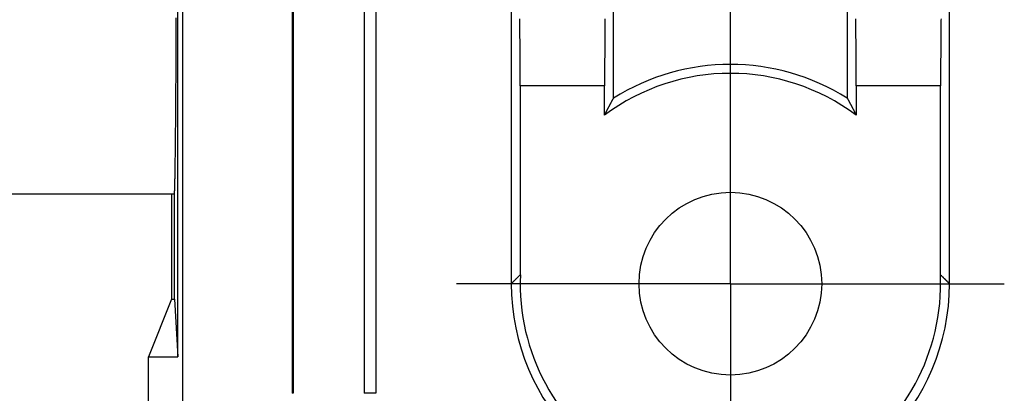
# Model space of a CAD drawing. Units: millimetres. Extents: x 0 to 841, y 0 to 594.
# Drawn here: x 468 to 495, y 247 to 257 of the extents above; entities that cross this region are included whole.
import ezdxf

# ---------------------------------------------------------------- set-up
doc = ezdxf.new("R2010")
doc.units = ezdxf.units.MM
doc.layers.add('LAYER_1', color=179, linetype='Continuous')
doc.layers.add('SLD-0', color=179, linetype='Continuous')

msp = doc.modelspace()

# ---------------------------------------------------------------- linework, layer by layer
at = {"layer": 'LAYER_1'}
for p, q in [((487.934, 254.94), (487.934, 257.44)), ((487.934, 249.94), (487.934, 254.94)), ((482.934, 249.94), (480.434, 249.94)), ((487.934, 249.94), (482.934, 249.94)), ((487.934, 249.94), (492.934, 249.94)), ((487.934, 249.94), (487.934, 244.94)), ((492.934, 249.94), (495.434, 249.94))]:
    msp.add_line(p, q, dxfattribs=at)
at = {"layer": 'SLD-0'}
for p, q in [((472.934, 284.94), (472.934, 228.94)), ((475.934, 284.94), (475.934, 246.94)), ((475.962, 284.94), (475.962, 246.94)), ((477.906, 284.94), (477.906, 246.94)), ((478.231, 284.94), (478.231, 246.94)), ((472.804, 247.94), (472.804, 283.94)), ((481.934, 281.94), (481.934, 249.94)), ((493.934, 249.94), (493.934, 281.94)), ((484.734, 255.016), (484.734, 276.865)), ((491.134, 276.865), (491.134, 255.016)), ((472.764, 257.144), (472.764, 257.215)), ((472.763, 257.073), (472.764, 257.144)), ((472.763, 257.003), (472.763, 257.073)), ((472.763, 256.934), (472.763, 257.003)), ((472.763, 256.865), (472.763, 256.934)), ((482.168, 257.149), (482.168, 257.184)), ((482.169, 257.114), (482.168, 257.149)), ((482.169, 257.078), (482.169, 257.114)), ((482.17, 257.042), (482.169, 257.078)), ((482.17, 257.006), (482.17, 257.042)), ((482.17, 256.969), (482.17, 257.006)), ((482.171, 256.933), (482.17, 256.969)), ((482.171, 256.895), (482.171, 256.933)), ((484.498, 256.933), (484.497, 256.895)), ((484.499, 257.042), (484.498, 257.006)), ((484.498, 257.006), (484.498, 256.969)), ((484.498, 256.969), (484.498, 256.933)), ((484.5, 257.114), (484.499, 257.078)), ((484.499, 257.078), (484.499, 257.042)), ((484.501, 257.184), (484.5, 257.149)), ((484.5, 257.149), (484.5, 257.114)), ((491.368, 257.149), (491.368, 257.184)), ((491.369, 257.114), (491.368, 257.149)), ((491.369, 257.078), (491.369, 257.114)), ((491.37, 257.042), (491.369, 257.078)), ((491.37, 257.006), (491.37, 257.042)), ((491.37, 256.969), (491.37, 257.006)), ((491.371, 256.933), (491.37, 256.969)), ((491.371, 256.895), (491.371, 256.933)), ((493.698, 256.933), (493.697, 256.895)), ((493.699, 257.042), (493.698, 257.006)), ((493.698, 257.006), (493.698, 256.969)), ((493.698, 256.969), (493.698, 256.933)), ((493.7, 257.114), (493.699, 257.078)), ((493.699, 257.078), (493.699, 257.042)), ((493.701, 257.184), (493.7, 257.149)), ((493.7, 257.149), (493.7, 257.114)), ((472.761, 256.592), (472.762, 256.659)), ((472.762, 256.796), (472.763, 256.865)), ((472.762, 256.727), (472.762, 256.796)), ((472.762, 256.659), (472.762, 256.727)), ((482.172, 256.858), (482.171, 256.895)), ((482.172, 256.82), (482.172, 256.858)), ((482.172, 256.781), (482.172, 256.82)), ((482.173, 256.743), (482.172, 256.781)), ((482.173, 256.704), (482.173, 256.743)), ((482.173, 256.665), (482.173, 256.704)), ((482.174, 256.625), (482.173, 256.665)), ((484.496, 256.743), (484.495, 256.704)), ((484.495, 256.704), (484.495, 256.665)), ((484.495, 256.665), (484.495, 256.625)), ((484.497, 256.82), (484.496, 256.781)), ((484.496, 256.781), (484.496, 256.743)), ((484.497, 256.895), (484.497, 256.858)), ((484.497, 256.858), (484.497, 256.82)), ((491.372, 256.858), (491.371, 256.895)), ((491.372, 256.82), (491.372, 256.858)), ((491.372, 256.781), (491.372, 256.82)), ((491.373, 256.743), (491.372, 256.781)), ((491.373, 256.704), (491.373, 256.743)), ((491.373, 256.665), (491.373, 256.704)), ((491.374, 256.625), (491.373, 256.665)), ((493.696, 256.743), (493.695, 256.704)), ((493.695, 256.704), (493.695, 256.665)), ((493.695, 256.665), (493.695, 256.625)), ((493.697, 256.82), (493.696, 256.781)), ((493.696, 256.781), (493.696, 256.743)), ((493.697, 256.895), (493.697, 256.858)), ((493.697, 256.858), (493.697, 256.82)), ((472.76, 256.392), (472.761, 256.458)), ((472.76, 256.326), (472.76, 256.392)), ((472.761, 256.525), (472.761, 256.592)), ((472.761, 256.458), (472.761, 256.525)), ((482.174, 256.586), (482.174, 256.625)), ((482.174, 256.546), (482.174, 256.586)), ((482.175, 256.506), (482.174, 256.546)), ((482.175, 256.465), (482.175, 256.506)), ((482.175, 256.425), (482.175, 256.465)), ((482.175, 256.384), (482.175, 256.425)), ((482.176, 256.343), (482.175, 256.384)), ((484.494, 256.465), (484.493, 256.425)), ((484.493, 256.425), (484.493, 256.384)), ((484.493, 256.384), (484.493, 256.343)), ((484.495, 256.625), (484.494, 256.586)), ((484.494, 256.586), (484.494, 256.546)), ((484.494, 256.546), (484.494, 256.506)), ((484.494, 256.506), (484.494, 256.465)), ((491.374, 256.586), (491.374, 256.625)), ((491.374, 256.546), (491.374, 256.586)), ((491.375, 256.506), (491.374, 256.546)), ((491.375, 256.465), (491.375, 256.506)), ((491.375, 256.425), (491.375, 256.465)), ((491.375, 256.384), (491.375, 256.425)), ((491.376, 256.343), (491.375, 256.384)), ((493.694, 256.465), (493.693, 256.425)), ((493.693, 256.425), (493.693, 256.384)), ((493.693, 256.384), (493.693, 256.343)), ((493.695, 256.625), (493.694, 256.586)), ((493.694, 256.586), (493.694, 256.546)), ((493.694, 256.546), (493.694, 256.506)), ((493.694, 256.506), (493.694, 256.465)), ((472.758, 256.068), (472.759, 256.132)), ((472.759, 256.261), (472.76, 256.326)), ((472.759, 256.196), (472.759, 256.261)), ((472.759, 256.132), (472.759, 256.196)), ((482.176, 256.301), (482.176, 256.343)), ((482.176, 256.26), (482.176, 256.301)), ((482.176, 256.218), (482.176, 256.26)), ((482.177, 256.176), (482.176, 256.218)), ((482.177, 256.134), (482.177, 256.176)), ((482.177, 256.092), (482.177, 256.134)), ((484.492, 256.134), (484.491, 256.092)), ((484.493, 256.301), (484.492, 256.26)), ((484.492, 256.26), (484.492, 256.218)), ((484.492, 256.218), (484.492, 256.176)), ((484.492, 256.176), (484.492, 256.134)), ((484.493, 256.343), (484.493, 256.301)), ((491.376, 256.301), (491.376, 256.343)), ((491.376, 256.26), (491.376, 256.301)), ((491.376, 256.218), (491.376, 256.26)), ((491.377, 256.176), (491.376, 256.218)), ((491.377, 256.134), (491.377, 256.176)), ((491.377, 256.092), (491.377, 256.134)), ((493.692, 256.134), (493.691, 256.092)), ((493.693, 256.301), (493.692, 256.26)), ((493.692, 256.26), (493.692, 256.218)), ((493.692, 256.218), (493.692, 256.176)), ((493.692, 256.176), (493.692, 256.134)), ((493.693, 256.343), (493.693, 256.301)), ((472.757, 255.879), (472.758, 255.942)), ((472.757, 255.817), (472.757, 255.879)), ((472.758, 256.005), (472.758, 256.068)), ((472.758, 255.942), (472.758, 256.005)), ((482.177, 256.049), (482.177, 256.092)), ((482.177, 256.007), (482.177, 256.049)), ((482.178, 255.964), (482.177, 256.007)), ((482.178, 255.921), (482.178, 255.964)), ((482.178, 255.878), (482.178, 255.921)), ((482.178, 255.835), (482.178, 255.878)), ((484.491, 256.092), (484.491, 256.049)), ((484.491, 256.049), (484.491, 256.007)), ((484.491, 256.007), (484.491, 255.964)), ((484.491, 255.964), (484.491, 255.921)), ((484.491, 255.921), (484.491, 255.878)), ((484.491, 255.878), (484.491, 255.835)), ((491.377, 256.049), (491.377, 256.092)), ((491.377, 256.007), (491.377, 256.049)), ((491.378, 255.964), (491.377, 256.007)), ((491.378, 255.921), (491.378, 255.964)), ((491.378, 255.878), (491.378, 255.921)), ((491.378, 255.835), (491.378, 255.878)), ((493.691, 256.092), (493.691, 256.049)), ((493.691, 256.049), (493.691, 256.007)), ((493.691, 256.007), (493.691, 255.964)), ((493.691, 255.964), (493.691, 255.921)), ((493.691, 255.921), (493.691, 255.878)), ((493.691, 255.878), (493.691, 255.835)), ((472.755, 255.514), (472.756, 255.574)), ((472.756, 255.694), (472.757, 255.756)), ((472.756, 255.634), (472.756, 255.694)), ((472.756, 255.574), (472.756, 255.634)), ((472.757, 255.756), (472.757, 255.817)), ((482.178, 255.792), (482.178, 255.835)), ((482.178, 255.749), (482.178, 255.792)), ((482.178, 255.706), (482.178, 255.749)), ((482.178, 255.662), (482.178, 255.706)), ((482.178, 255.619), (482.178, 255.662)), ((482.178, 255.576), (482.178, 255.619)), ((482.179, 255.532), (482.178, 255.576)), ((484.491, 255.835), (484.49, 255.792)), ((484.49, 255.792), (484.49, 255.749)), ((484.49, 255.749), (484.49, 255.706)), ((484.49, 255.706), (484.49, 255.662)), ((484.49, 255.662), (484.49, 255.619)), ((484.49, 255.619), (484.49, 255.576)), ((484.49, 255.576), (484.49, 255.532)), ((491.378, 255.792), (491.378, 255.835)), ((491.378, 255.749), (491.378, 255.792)), ((491.378, 255.706), (491.378, 255.749)), ((491.378, 255.662), (491.378, 255.706)), ((491.378, 255.619), (491.378, 255.662)), ((491.378, 255.576), (491.378, 255.619)), ((491.379, 255.532), (491.378, 255.576)), ((493.691, 255.835), (493.69, 255.792)), ((493.69, 255.792), (493.69, 255.749)), ((493.69, 255.749), (493.69, 255.706)), ((493.69, 255.706), (493.69, 255.662)), ((493.69, 255.662), (493.69, 255.619)), ((493.69, 255.619), (493.69, 255.576)), ((493.69, 255.576), (493.69, 255.532)), ((472.754, 255.396), (472.755, 255.455)), ((472.754, 255.338), (472.754, 255.396)), ((472.754, 255.281), (472.754, 255.338)), ((472.755, 255.455), (472.755, 255.514)), ((482.179, 255.488), (482.179, 255.532)), ((482.179, 255.445), (482.179, 255.488)), ((482.179, 255.401), (482.179, 255.445)), ((482.179, 255.358), (482.179, 255.401)), ((484.49, 255.358), (482.179, 255.358)), ((482.179, 255.358), (482.179, 250.185)), ((484.49, 255.532), (484.49, 255.488)), ((484.49, 255.488), (484.49, 255.445)), ((484.49, 255.445), (484.49, 255.401)), ((484.49, 255.401), (484.49, 255.358)), ((484.49, 254.552), (484.49, 255.358)), ((491.379, 255.488), (491.379, 255.532)), ((491.379, 255.445), (491.379, 255.488)), ((491.379, 255.401), (491.379, 255.445)), ((491.379, 255.358), (491.379, 255.401)), ((493.69, 255.358), (491.379, 255.358)), ((491.379, 255.358), (491.379, 254.552)), ((493.69, 255.532), (493.69, 255.488)), ((493.69, 255.488), (493.69, 255.445)), ((493.69, 255.445), (493.69, 255.401)), ((493.69, 255.401), (493.69, 255.358)), ((493.69, 250.185), (493.69, 255.358)), ((472.752, 255.111), (472.753, 255.167)), ((472.752, 255.055), (472.752, 255.111)), ((472.752, 255), (472.752, 255.055)), ((472.753, 255.224), (472.754, 255.281)), ((472.753, 255.167), (472.753, 255.224)), ((472.75, 254.785), (472.751, 254.838)), ((472.75, 254.732), (472.75, 254.785)), ((472.751, 254.946), (472.752, 255)), ((472.751, 254.892), (472.751, 254.946)), ((472.751, 254.838), (472.751, 254.892)), ((484.597, 254.76), (484.601, 254.768)), ((484.601, 254.768), (484.604, 254.775)), ((484.604, 254.775), (484.608, 254.782)), ((484.608, 254.782), (484.612, 254.789)), ((484.612, 254.789), (484.616, 254.797)), ((484.616, 254.797), (484.62, 254.804)), ((484.62, 254.804), (484.624, 254.811)), ((484.624, 254.811), (484.627, 254.818)), ((484.627, 254.818), (484.631, 254.825)), ((484.631, 254.825), (484.635, 254.833)), ((484.635, 254.833), (484.639, 254.84)), ((484.639, 254.84), (484.643, 254.847)), ((484.643, 254.847), (484.646, 254.854)), ((484.646, 254.854), (484.65, 254.861)), ((484.65, 254.861), (484.654, 254.868)), ((484.654, 254.868), (484.658, 254.875)), ((484.658, 254.875), (484.662, 254.883)), ((484.662, 254.883), (484.666, 254.89)), ((484.666, 254.89), (484.669, 254.897)), ((484.669, 254.897), (484.673, 254.904)), ((484.673, 254.904), (484.677, 254.911)), ((484.677, 254.911), (484.681, 254.918)), ((484.681, 254.918), (484.685, 254.925)), ((484.685, 254.925), (484.688, 254.932)), ((484.688, 254.932), (484.692, 254.939)), ((484.692, 254.939), (484.696, 254.946)), ((484.696, 254.946), (484.7, 254.953)), ((484.7, 254.953), (484.704, 254.96)), ((484.704, 254.96), (484.708, 254.967)), ((484.708, 254.967), (484.711, 254.974)), ((484.711, 254.974), (484.715, 254.981)), ((484.715, 254.981), (484.719, 254.988)), ((484.719, 254.988), (484.723, 254.995)), ((484.723, 254.995), (484.727, 255.002)), ((484.727, 255.002), (484.73, 255.009)), ((484.73, 255.009), (484.734, 255.016)), ((491.134, 255.016), (491.138, 255.009)), ((491.138, 255.009), (491.142, 255.002)), ((491.142, 255.002), (491.146, 254.995)), ((491.146, 254.995), (491.15, 254.988)), ((491.15, 254.988), (491.153, 254.981)), ((491.153, 254.981), (491.157, 254.974)), ((491.157, 254.974), (491.161, 254.967)), ((491.161, 254.967), (491.165, 254.96)), ((491.165, 254.96), (491.169, 254.953)), ((491.169, 254.953), (491.172, 254.946)), ((491.172, 254.946), (491.176, 254.939)), ((491.176, 254.939), (491.18, 254.932)), ((491.18, 254.932), (491.184, 254.925)), ((491.184, 254.925), (491.188, 254.918)), ((491.188, 254.918), (491.192, 254.911)), ((491.192, 254.911), (491.195, 254.904)), ((491.195, 254.904), (491.199, 254.897)), ((491.199, 254.897), (491.203, 254.89)), ((491.203, 254.89), (491.207, 254.883)), ((491.207, 254.883), (491.211, 254.875)), ((491.211, 254.875), (491.214, 254.868)), ((491.214, 254.868), (491.218, 254.861)), ((491.218, 254.861), (491.222, 254.854)), ((491.222, 254.854), (491.226, 254.847)), ((491.226, 254.847), (491.23, 254.84)), ((491.23, 254.84), (491.234, 254.833)), ((491.234, 254.833), (491.237, 254.825)), ((491.237, 254.825), (491.241, 254.818)), ((491.241, 254.818), (491.245, 254.811)), ((491.245, 254.811), (491.249, 254.804)), ((491.249, 254.804), (491.253, 254.797)), ((491.253, 254.797), (491.256, 254.789)), ((491.256, 254.789), (491.26, 254.782)), ((491.26, 254.782), (491.264, 254.775)), ((491.264, 254.775), (491.268, 254.768)), ((491.268, 254.768), (491.272, 254.76)), ((472.748, 254.578), (472.749, 254.629)), ((472.748, 254.528), (472.748, 254.578)), ((472.748, 254.478), (472.748, 254.528)), ((472.749, 254.68), (472.75, 254.732)), ((472.749, 254.629), (472.749, 254.68)), ((484.49, 254.552), (484.494, 254.559)), ((484.494, 254.559), (484.498, 254.567)), ((484.498, 254.567), (484.501, 254.574)), ((484.501, 254.574), (484.505, 254.582)), ((484.505, 254.582), (484.509, 254.59)), ((484.509, 254.59), (484.513, 254.597)), ((484.513, 254.597), (484.517, 254.605)), ((484.517, 254.605), (484.52, 254.612)), ((484.52, 254.612), (484.524, 254.62)), ((484.524, 254.62), (484.528, 254.627)), ((484.528, 254.627), (484.532, 254.635)), ((484.532, 254.635), (484.536, 254.642)), ((484.536, 254.642), (484.54, 254.65)), ((484.54, 254.65), (484.543, 254.657)), ((484.543, 254.657), (484.547, 254.665)), ((484.547, 254.665), (484.551, 254.672)), ((484.551, 254.672), (484.555, 254.679)), ((484.555, 254.679), (484.559, 254.687)), ((484.559, 254.687), (484.562, 254.694)), ((484.562, 254.694), (484.566, 254.702)), ((484.566, 254.702), (484.57, 254.709)), ((484.57, 254.709), (484.574, 254.716)), ((484.574, 254.716), (484.578, 254.724)), ((484.578, 254.724), (484.582, 254.731)), ((484.582, 254.731), (484.585, 254.738)), ((484.585, 254.738), (484.589, 254.746)), ((484.589, 254.746), (484.593, 254.753)), ((484.593, 254.753), (484.597, 254.76)), ((491.272, 254.76), (491.276, 254.753)), ((491.276, 254.753), (491.279, 254.746)), ((491.279, 254.746), (491.283, 254.738)), ((491.283, 254.738), (491.287, 254.731)), ((491.287, 254.731), (491.291, 254.724)), ((491.291, 254.724), (491.295, 254.716)), ((491.295, 254.716), (491.298, 254.709)), ((491.298, 254.709), (491.302, 254.702)), ((491.302, 254.702), (491.306, 254.694)), ((491.306, 254.694), (491.31, 254.687)), ((491.31, 254.687), (491.314, 254.679)), ((491.314, 254.679), (491.318, 254.672)), ((491.318, 254.672), (491.321, 254.665)), ((491.321, 254.665), (491.325, 254.657)), ((491.325, 254.657), (491.329, 254.65)), ((491.329, 254.65), (491.333, 254.642)), ((491.333, 254.642), (491.337, 254.635)), ((491.337, 254.635), (491.34, 254.627)), ((491.34, 254.627), (491.344, 254.62)), ((491.344, 254.62), (491.348, 254.612)), ((491.348, 254.612), (491.352, 254.605)), ((491.352, 254.605), (491.356, 254.597)), ((491.356, 254.597), (491.36, 254.59)), ((491.36, 254.59), (491.363, 254.582)), ((491.363, 254.582), (491.367, 254.574)), ((491.367, 254.574), (491.371, 254.567)), ((491.371, 254.567), (491.375, 254.559)), ((491.375, 254.559), (491.379, 254.552)), ((472.745, 254.19), (472.746, 254.237)), ((472.746, 254.332), (472.747, 254.38)), ((472.746, 254.284), (472.746, 254.332)), ((472.746, 254.237), (472.746, 254.284)), ((472.747, 254.429), (472.748, 254.478)), ((472.747, 254.38), (472.747, 254.429)), ((472.743, 254.01), (472.744, 254.054)), ((472.743, 253.966), (472.743, 254.01)), ((472.743, 253.923), (472.743, 253.966)), ((472.744, 254.099), (472.745, 254.144)), ((472.744, 254.054), (472.744, 254.099)), ((472.745, 254.144), (472.745, 254.19)), ((472.74, 253.715), (472.741, 253.755)), ((472.74, 253.675), (472.74, 253.715)), ((472.741, 253.796), (472.742, 253.838)), ((472.741, 253.755), (472.741, 253.796)), ((472.742, 253.88), (472.743, 253.923)), ((472.742, 253.838), (472.742, 253.88)), ((472.737, 253.449), (472.738, 253.485)), ((472.737, 253.413), (472.737, 253.449)), ((472.738, 253.522), (472.739, 253.559)), ((472.738, 253.485), (472.738, 253.522)), ((472.739, 253.597), (472.74, 253.636)), ((472.739, 253.559), (472.739, 253.597)), ((472.74, 253.636), (472.74, 253.675)), ((472.733, 253.149), (472.734, 253.18)), ((472.733, 253.118), (472.733, 253.149)), ((472.734, 253.211), (472.735, 253.243)), ((472.734, 253.18), (472.734, 253.211)), ((472.735, 253.276), (472.736, 253.309)), ((472.735, 253.243), (472.735, 253.276)), ((472.736, 253.378), (472.737, 253.413)), ((472.736, 253.343), (472.736, 253.378)), ((472.736, 253.309), (472.736, 253.343)), ((472.729, 252.897), (472.73, 252.923)), ((472.729, 252.872), (472.729, 252.897)), ((472.73, 252.976), (472.731, 253.003)), ((472.73, 252.949), (472.73, 252.976)), ((472.73, 252.923), (472.73, 252.949)), ((472.731, 253.031), (472.732, 253.059)), ((472.731, 253.003), (472.731, 253.031)), ((472.732, 253.089), (472.733, 253.118)), ((472.732, 253.059), (472.732, 253.089)), ((472.722, 252.605), (472.723, 252.622)), ((472.723, 252.64), (472.724, 252.658)), ((472.723, 252.622), (472.723, 252.64)), ((472.724, 252.676), (472.725, 252.696)), ((472.724, 252.658), (472.724, 252.676)), ((472.725, 252.716), (472.726, 252.736)), ((472.725, 252.696), (472.725, 252.716)), ((472.726, 252.757), (472.727, 252.779)), ((472.726, 252.736), (472.726, 252.757)), ((472.727, 252.801), (472.728, 252.824)), ((472.727, 252.779), (472.727, 252.801)), ((472.728, 252.848), (472.729, 252.872)), ((472.728, 252.824), (472.728, 252.848)), ((472.633, 252.39), (466.861, 252.39)), ((472.71, 252.39), (472.633, 252.39)), ((472.633, 252.39), (472.633, 249.515)), ((472.71, 252.391), (472.711, 252.392)), ((472.71, 252.39), (472.71, 252.391)), ((472.71, 249.515), (472.71, 252.39)), ((472.711, 252.393), (472.712, 252.396)), ((472.711, 252.392), (472.711, 252.393)), ((472.712, 252.398), (472.713, 252.402)), ((472.712, 252.396), (472.712, 252.398)), ((472.713, 252.406), (472.714, 252.411)), ((472.713, 252.402), (472.713, 252.406)), ((472.714, 252.416), (472.715, 252.422)), ((472.714, 252.411), (472.714, 252.416)), ((472.715, 252.429), (472.716, 252.436)), ((472.715, 252.422), (472.715, 252.429)), ((472.716, 252.444), (472.717, 252.453)), ((472.716, 252.436), (472.716, 252.444)), ((472.717, 252.462), (472.718, 252.472)), ((472.717, 252.453), (472.717, 252.462)), ((472.718, 252.482), (472.719, 252.494)), ((472.718, 252.472), (472.718, 252.482)), ((472.719, 252.505), (472.72, 252.518)), ((472.719, 252.494), (472.719, 252.505)), ((472.72, 252.544), (472.721, 252.559)), ((472.72, 252.531), (472.72, 252.544)), ((472.72, 252.518), (472.72, 252.531)), ((472.721, 252.574), (472.722, 252.589)), ((472.721, 252.559), (472.721, 252.574)), ((472.722, 252.589), (472.722, 252.605)), ((482.179, 250.185), (481.934, 249.94)), ((482.176, 250.177), (482.184, 250.185)), ((482.179, 250.185), (482.184, 250.185)), ((493.685, 250.185), (493.693, 250.177)), ((493.685, 250.185), (493.69, 250.185)), ((493.69, 250.185), (493.934, 249.94)), ((481.934, 249.94), (481.942, 249.948)), ((481.942, 249.948), (481.95, 249.956)), ((481.95, 249.956), (481.957, 249.963)), ((481.957, 249.963), (481.965, 249.971)), ((481.965, 249.971), (481.973, 249.979)), ((481.973, 249.979), (481.98, 249.986)), ((481.98, 249.986), (481.988, 249.994)), ((481.988, 249.994), (481.996, 250.002)), ((481.996, 250.002), (482.003, 250.009)), ((482.003, 250.009), (482.011, 250.017)), ((482.011, 250.017), (482.019, 250.024)), ((482.019, 250.024), (482.027, 250.032)), ((482.027, 250.032), (482.034, 250.04)), ((482.034, 250.04), (482.042, 250.047)), ((482.042, 250.047), (482.05, 250.055)), ((482.05, 250.055), (482.058, 250.063)), ((482.058, 250.063), (482.065, 250.07)), ((482.065, 250.07), (482.073, 250.078)), ((482.073, 250.078), (482.081, 250.086)), ((482.081, 250.086), (482.089, 250.093)), ((482.089, 250.093), (482.097, 250.101)), ((482.097, 250.101), (482.105, 250.108)), ((482.105, 250.108), (482.113, 250.116)), ((482.113, 250.116), (482.12, 250.124)), ((482.12, 250.124), (482.128, 250.131)), ((482.128, 250.131), (482.136, 250.139)), ((482.136, 250.139), (482.144, 250.147)), ((482.144, 250.147), (482.152, 250.154)), ((482.152, 250.154), (482.16, 250.162)), ((482.16, 250.162), (482.168, 250.17)), ((482.168, 250.17), (482.176, 250.177)), ((493.693, 250.177), (493.701, 250.17)), ((493.701, 250.17), (493.709, 250.162)), ((493.709, 250.162), (493.716, 250.154)), ((493.716, 250.154), (493.724, 250.147)), ((493.724, 250.147), (493.732, 250.139)), ((493.732, 250.139), (493.74, 250.131)), ((493.74, 250.131), (493.748, 250.124)), ((493.748, 250.124), (493.756, 250.116)), ((493.756, 250.116), (493.764, 250.108)), ((493.764, 250.108), (493.772, 250.101)), ((493.772, 250.101), (493.78, 250.093)), ((493.78, 250.093), (493.787, 250.086)), ((493.787, 250.086), (493.795, 250.078)), ((493.795, 250.078), (493.803, 250.07)), ((493.803, 250.07), (493.811, 250.063)), ((493.811, 250.063), (493.819, 250.055)), ((493.819, 250.055), (493.826, 250.047)), ((493.826, 250.047), (493.834, 250.04)), ((493.834, 250.04), (493.842, 250.032)), ((493.842, 250.032), (493.85, 250.024)), ((493.85, 250.024), (493.857, 250.017)), ((493.857, 250.017), (493.865, 250.009)), ((493.865, 250.009), (493.873, 250.002)), ((493.873, 250.002), (493.881, 249.994)), ((493.881, 249.994), (493.888, 249.986)), ((493.888, 249.986), (493.896, 249.979)), ((493.896, 249.979), (493.904, 249.971)), ((493.904, 249.971), (493.911, 249.963)), ((493.911, 249.963), (493.919, 249.956)), ((493.919, 249.956), (493.927, 249.948)), ((493.927, 249.948), (493.934, 249.94)), ((472.633, 249.515), (472.004, 247.94)), ((472.633, 249.515), (472.71, 249.515)), ((472.71, 249.515), (472.804, 247.94)), ((472.004, 247.94), (472.804, 247.94)), ((472.004, 228.94), (472.004, 247.94)), ((475.962, 246.94), (475.934, 246.94)), ((478.231, 246.94), (477.906, 246.94))]:
    msp.add_line(p, q, dxfattribs=at)
msp.add_circle((487.934, 249.94), 2.5, dxfattribs=at)
for radius, start, end in [(6, 57.769, 122.231), (5.756, 53.2421, 126.7579), (5.756, 177.5666, 2.4334), (6, 180, 360)]:
    msp.add_arc((487.934, 249.94), radius, start, end, dxfattribs=at)

doc.saveas('drawing.dxf')
